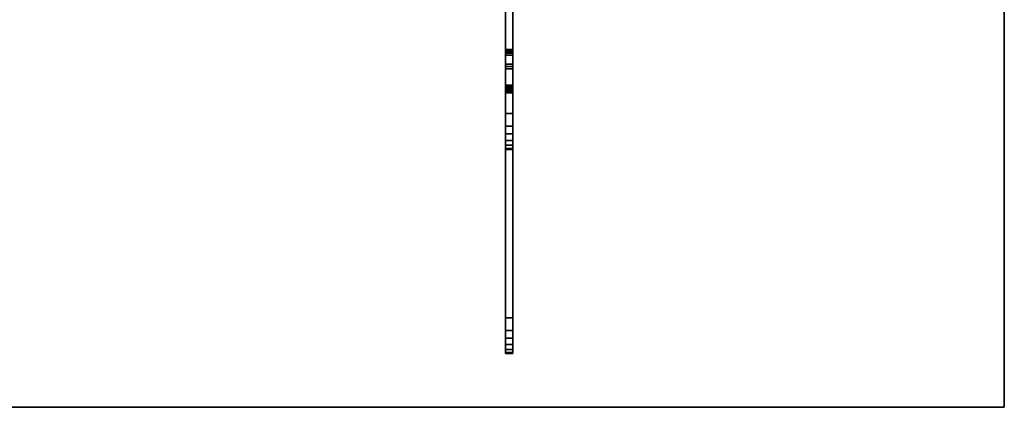
# Model space of a CAD drawing. Extents: x -19 to 1519, y -900 to 280.
# Drawn here: x 811 to 1500, y -900 to -629 of the extents above; entities that cross this region are included whole.
import ezdxf

# ---------------------------------------------------------------- set-up
doc = ezdxf.new("R2010")
doc.units = 0
doc.layers.add('IQ_200_3D', color=1, linetype='Continuous')
doc.layers.add('IQ_204_2D', color=7, linetype='Continuous')

msp = doc.modelspace()

# ---------------------------------------------------------------- linework, layer by layer
at = {"layer": 'IQ_204_2D'}
for q in [(1500, -620), (0, -900)]:
    msp.add_line((1500, -900), q, dxfattribs=at)

# ---------------------------------------------------------------- meshes
at = {"layer": 'IQ_200_3D'}
mesh = msp.add_polyface(dxfattribs=at)
corners = [(1500, -900, 750), (1500, -620, 750), (0, -620, 750), (0, -900, 750), (1500, 280, 750), (0, 280, 750), (0, 0, 750), (1500, 0, 750)]
mesh.append_faces([[corners[k] for k in face] for face in [(3, 0, 1, 2), (5, 6, 7, 4)]])
mesh = msp.add_polyface(dxfattribs=at)
corners = [(1500, -900, 724), (0, -900, 724), (0, -620, 724), (1500, -620, 724), (1500, 280, 724), (1500, 0, 724), (0, 0, 724), (0, 280, 724)]
mesh.append_faces([[corners[k] for k in face] for face in [(2, 3, 0, 1), (7, 4, 5, 6)]])
mesh = msp.add_polyface(dxfattribs=at)
corners = [(1151, -846.17, 695.6), (1151, -851.52, 698.4), (1151, -856.05, 702.39), (1151, -859.48, 707.36), (1151, -861.63, 713), (1151, -862.35, 719), (1151, -862.35, 724), (1151, -837.31, 724), (1151, -837.31, 718.98), (1151, -679.76, 670.88), (1151, -678.82, 670.65), (1151, -677.86, 670.66), (1151, -676.92, 670.89), (1151, -676.07, 671.34), (1151, -675.35, 671.98), (1151, -674.8, 672.77), (1151, -674.46, 673.67), (1151, -674.34, 674.63), (1151, -674.34, 683.83), (1151, -674.46, 684.79), (1151, -674.8, 685.69), (1151, -675.35, 686.49), (1151, -676.08, 687.13), (1151, -676.93, 687.57), (1151, -703.22, 695.6), (1151, -708.57, 698.39), (1151, -713.09, 702.39), (1151, -716.52, 707.35), (1151, -718.67, 713), (1151, -719.4, 718.99), (1151, -719.4, 724), (1151, -694.36, 724), (1151, -694.36, 717.92), (1151, -653.39, 705.42), (1151, -652.05, 704.72), (1151, -650.92, 703.72), (1151, -650.06, 702.48), (1151, -649.53, 701.07), (1151, -649.35, 699.57), (1151, -649.35, 682.7), (1151, -616, 682.7), (1151, -616, 620.12), (1151, -619.34, 620.12), (1151, -659.64, 635.2), (1151, -661.44, 636.15), (1151, -662.94, 637.52)]
mesh.append_faces([[corners[k] for k in face] for face in [(40, 43, 39), (19, 39, 18), (18, 39, 17), (17, 39, 16), (21, 38, 20)]], dxfattribs={"vtx0": -1, "vtx1": -1})
mesh.append_faces([[corners[k] for k in face] for face in [(33, 38, 21, 22)]], dxfattribs={"vtx0": -1, "vtx1": -1, "vtx3": -1})
mesh.append_faces([[corners[k] for k in face] for face in [(20, 38, 39, 19), (8, 4, 5), (8, 1, 2), (33, 22, 23, 32), (32, 28, 29)]], dxfattribs={"vtx0": -1, "vtx2": -1})
mesh.append_faces([[corners[k] for k in face] for face in [(45, 14, 15, 39)]], dxfattribs={"vtx0": -1, "vtx2": -1, "vtx3": -1})
mesh.append_faces([[corners[k] for k in face] for face in [(8, 2, 3, 4), (32, 23, 24, 25), (32, 26, 27, 28)]], dxfattribs={"vtx0": -1, "vtx3": -1})
mesh.append_faces([[corners[k] for k in face] for face in [(7, 8, 5, 6), (31, 32, 29, 30)]], dxfattribs={"vtx1": -1})
mesh.append_faces([[corners[k] for k in face] for face in [(11, 12, 45), (10, 11, 45), (13, 14, 45), (12, 13, 45), (34, 35, 38, 33), (15, 16, 39), (25, 26, 32)]], dxfattribs={"vtx1": -1, "vtx2": -1})
mesh.append_faces([[corners[k] for k in face] for face in [(9, 10, 45, 0), (0, 1, 8, 9)]], dxfattribs={"vtx1": -1, "vtx3": -1})
mesh.append_faces([[corners[k] for k in face] for face in [(36, 37, 38, 35)]], dxfattribs={"vtx2": -1})
mesh.append_faces([[corners[k] for k in face] for face in [(43, 44, 45, 39)]], dxfattribs={"vtx2": -1, "vtx3": -1})
mesh.append_faces([[corners[k] for k in face] for face in [(40, 41, 42, 43)]], dxfattribs={"vtx3": -1})
mesh = msp.add_polyface(dxfattribs=at)
corners = [(1156, -616, 682.7), (1151, -616, 682.7), (1151, -649.35, 682.7), (1156, -649.35, 682.7)]
mesh.append_faces([[corners[k] for k in face] for face in [(0, 1, 2, 3)]])
mesh = msp.add_polyface(dxfattribs=at)
corners = [(1156, -659.64, 635.2), (1151, -659.64, 635.2), (1151, -619.34, 620.12), (1156, -619.34, 620.12)]
mesh.append_faces([[corners[k] for k in face] for face in [(0, 1, 2, 3)]])
mesh = msp.add_polyface(dxfattribs=at)
corners = [(1156, -846.17, 695.6), (1156, -662.94, 637.52), (1156, -661.44, 636.15), (1156, -659.64, 635.2), (1156, -619.34, 620.12), (1156, -616, 620.12), (1156, -616, 682.7), (1156, -649.35, 682.7), (1156, -649.35, 699.57), (1156, -649.53, 701.07), (1156, -650.06, 702.48), (1156, -650.92, 703.72), (1156, -652.05, 704.72), (1156, -653.39, 705.42), (1156, -694.36, 717.92), (1156, -694.36, 724), (1156, -719.4, 724), (1156, -719.4, 718.99), (1156, -718.67, 713), (1156, -716.52, 707.35), (1156, -713.09, 702.39), (1156, -708.57, 698.39), (1156, -703.22, 695.6), (1156, -676.93, 687.57), (1156, -676.08, 687.13), (1156, -675.35, 686.49), (1156, -674.8, 685.69), (1156, -674.46, 684.79), (1156, -674.34, 683.83), (1156, -674.34, 674.63), (1156, -674.46, 673.67), (1156, -674.8, 672.77), (1156, -675.35, 671.98), (1156, -676.07, 671.34), (1156, -676.92, 670.89), (1156, -677.86, 670.66), (1156, -678.82, 670.65), (1156, -679.76, 670.88), (1156, -837.31, 718.98), (1156, -837.31, 724), (1156, -862.35, 724), (1156, -862.35, 719), (1156, -861.63, 713), (1156, -859.48, 707.36), (1156, -856.05, 702.39), (1156, -851.52, 698.4)]
mesh.append_faces([[corners[k] for k in face] for face in [(6, 3, 4, 5), (10, 8, 9)]], dxfattribs={"vtx0": -1})
mesh.append_faces([[corners[k] for k in face] for face in [(23, 14, 22), (35, 1, 34), (3, 7, 1, 2)]], dxfattribs={"vtx0": -1, "vtx1": -1})
mesh.append_faces([[corners[k] for k in face] for face in [(38, 45, 0, 37), (37, 0, 1, 36), (14, 17, 18), (13, 24, 25), (7, 28, 29), (7, 27, 28), (7, 30, 31), (3, 6, 7)]], dxfattribs={"vtx0": -1, "vtx2": -1})
mesh.append_faces([[corners[k] for k in face] for face in [(8, 12, 13, 25)]], dxfattribs={"vtx0": -1, "vtx2": -1, "vtx3": -1})
mesh.append_faces([[corners[k] for k in face] for face in [(38, 43, 44, 45), (14, 18, 19, 20), (14, 20, 21, 22)]], dxfattribs={"vtx0": -1, "vtx3": -1})
mesh.append_faces([[corners[k] for k in face] for face in [(42, 43, 38, 41), (25, 26, 8), (35, 36, 1), (33, 34, 1), (32, 33, 1), (29, 30, 7), (11, 12, 8, 10)]], dxfattribs={"vtx1": -1, "vtx2": -1})
mesh.append_faces([[corners[k] for k in face] for face in [(31, 32, 1, 7)]], dxfattribs={"vtx1": -1, "vtx2": -1, "vtx3": -1})
mesh.append_faces([[corners[k] for k in face] for face in [(23, 24, 13, 14), (26, 27, 7, 8)]], dxfattribs={"vtx1": -1, "vtx3": -1})
mesh.append_faces([[corners[k] for k in face] for face in [(39, 40, 41, 38), (15, 16, 17, 14)]], dxfattribs={"vtx2": -1})
mesh = msp.add_polyface(dxfattribs=at)
corners = [(1500, -900, 750), (1500, -900, 724), (1500, -620, 724), (1500, -620, 750)]
mesh.append_faces([[corners[k] for k in face] for face in [(0, 1, 2, 3)]])
mesh = msp.add_polyface(dxfattribs=at)
corners = [(1156, -649.35, 682.7), (1151, -649.35, 682.7), (1151, -649.35, 699.57), (1156, -649.35, 699.57)]
mesh.append_faces([[corners[k] for k in face] for face in [(0, 1, 2, 3)]])
mesh = msp.add_polyface(dxfattribs=at)
corners = [(1156, -653.39, 705.42), (1156, -652.05, 704.72), (1156, -650.92, 703.72), (1156, -650.06, 702.48), (1156, -649.53, 701.07), (1156, -649.35, 699.57), (1151, -649.35, 699.57), (1151, -649.53, 701.07), (1151, -650.06, 702.48), (1151, -650.92, 703.72), (1151, -652.05, 704.72), (1151, -653.39, 705.42)]
mesh.append_faces([[corners[k] for k in face] for face in [(6, 7, 4, 5)]], dxfattribs={"vtx1": -1})
mesh.append_faces([[corners[k] for k in face] for face in [(7, 8, 3, 4), (2, 3, 8, 9), (9, 10, 1, 2)]], dxfattribs={"vtx1": -1, "vtx3": -1})
mesh.append_faces([[corners[k] for k in face] for face in [(10, 11, 0, 1)]], dxfattribs={"vtx3": -1})
mesh = msp.add_polyface(dxfattribs=at)
corners = [(1156, -653.39, 705.42), (1151, -653.39, 705.42), (1151, -694.36, 717.92), (1156, -694.36, 717.92)]
mesh.append_faces([[corners[k] for k in face] for face in [(0, 1, 2, 3)]])
mesh = msp.add_polyface(dxfattribs=at)
corners = [(1156, -659.64, 635.2), (1156, -661.44, 636.15), (1156, -662.94, 637.52), (1151, -662.94, 637.52), (1151, -661.44, 636.15), (1151, -659.64, 635.2)]
mesh.append_faces([[corners[k] for k in face] for face in [(1, 2, 3, 4), (4, 5, 0, 1)]], dxfattribs={"vtx3": -1})
mesh = msp.add_polyface(dxfattribs=at)
corners = [(1156, -846.17, 695.6), (1151, -846.17, 695.6), (1151, -662.94, 637.52), (1156, -662.94, 637.52)]
mesh.append_faces([[corners[k] for k in face] for face in [(0, 1, 2, 3)]])
mesh = msp.add_polyface(dxfattribs=at)
corners = [(1156, -674.34, 683.83), (1156, -674.46, 684.79), (1156, -674.8, 685.69), (1156, -675.35, 686.49), (1156, -676.08, 687.13), (1156, -676.93, 687.57), (1151, -676.93, 687.57), (1151, -676.08, 687.13), (1151, -675.35, 686.49), (1151, -674.8, 685.69), (1151, -674.46, 684.79), (1151, -674.34, 683.83)]
mesh.append_faces([[corners[k] for k in face] for face in [(0, 1, 10, 11)]], dxfattribs={"vtx1": -1})
mesh.append_faces([[corners[k] for k in face] for face in [(3, 4, 7, 8), (2, 3, 8, 9), (1, 2, 9, 10)]], dxfattribs={"vtx1": -1, "vtx3": -1})
mesh.append_faces([[corners[k] for k in face] for face in [(4, 5, 6, 7)]], dxfattribs={"vtx3": -1})
mesh = msp.add_polyface(dxfattribs=at)
corners = [(1156, -674.34, 683.83), (1151, -674.34, 683.83), (1151, -674.34, 674.63), (1156, -674.34, 674.63)]
mesh.append_faces([[corners[k] for k in face] for face in [(0, 1, 2, 3)]])
mesh = msp.add_polyface(dxfattribs=at)
corners = [(1156, -679.76, 670.88), (1156, -678.82, 670.65), (1156, -677.86, 670.66), (1156, -676.92, 670.89), (1156, -676.07, 671.34), (1156, -675.35, 671.98), (1156, -674.8, 672.77), (1156, -674.46, 673.67), (1156, -674.34, 674.63), (1151, -674.34, 674.63), (1151, -674.46, 673.67), (1151, -674.8, 672.77), (1151, -675.35, 671.98), (1151, -676.07, 671.34), (1151, -676.92, 670.89), (1151, -677.86, 670.66), (1151, -678.82, 670.65), (1151, -679.76, 670.88)]
mesh.append_faces([[corners[k] for k in face] for face in [(0, 1, 16, 17)]], dxfattribs={"vtx1": -1})
mesh.append_faces([[corners[k] for k in face] for face in [(6, 7, 10, 11), (5, 6, 11, 12), (12, 13, 4, 5), (2, 3, 14, 15), (1, 2, 15, 16), (13, 14, 3, 4)]], dxfattribs={"vtx1": -1, "vtx3": -1})
mesh.append_faces([[corners[k] for k in face] for face in [(7, 8, 9, 10)]], dxfattribs={"vtx3": -1})
mesh = msp.add_polyface(dxfattribs=at)
corners = [(1156, -703.22, 695.6), (1151, -703.22, 695.6), (1151, -676.93, 687.57), (1156, -676.93, 687.57)]
mesh.append_faces([[corners[k] for k in face] for face in [(0, 1, 2, 3)]])
mesh = msp.add_polyface(dxfattribs=at)
corners = [(1156, -679.76, 670.88), (1151, -679.76, 670.88), (1151, -837.31, 718.98), (1156, -837.31, 718.98)]
mesh.append_faces([[corners[k] for k in face] for face in [(0, 1, 2, 3)]])
mesh = msp.add_polyface(dxfattribs=at)
corners = [(1156, -694.36, 717.92), (1151, -694.36, 717.92), (1151, -694.36, 724), (1156, -694.36, 724)]
mesh.append_faces([[corners[k] for k in face] for face in [(0, 1, 2, 3)]])
mesh = msp.add_polyface(dxfattribs=at)
corners = [(1156, -694.36, 724), (1151, -694.36, 724), (1151, -719.4, 724), (1156, -719.4, 724)]
mesh.append_faces([[corners[k] for k in face] for face in [(0, 1, 2, 3)]])
mesh = msp.add_polyface(dxfattribs=at)
corners = [(1156, -703.22, 695.6), (1156, -708.57, 698.39), (1156, -713.09, 702.39), (1156, -716.52, 707.35), (1156, -718.67, 713), (1156, -719.4, 718.99), (1151, -719.4, 718.99), (1151, -718.67, 713), (1151, -716.52, 707.35), (1151, -713.09, 702.39), (1151, -708.57, 698.39), (1151, -703.22, 695.6)]
mesh.append_faces([[corners[k] for k in face] for face in [(6, 7, 4, 5)]], dxfattribs={"vtx1": -1})
mesh.append_faces([[corners[k] for k in face] for face in [(7, 8, 3, 4), (2, 3, 8, 9), (9, 10, 1, 2)]], dxfattribs={"vtx1": -1, "vtx3": -1})
mesh.append_faces([[corners[k] for k in face] for face in [(10, 11, 0, 1)]], dxfattribs={"vtx3": -1})
mesh = msp.add_polyface(dxfattribs=at)
corners = [(1156, -719.4, 724), (1151, -719.4, 724), (1151, -719.4, 718.99), (1156, -719.4, 718.99)]
mesh.append_faces([[corners[k] for k in face] for face in [(0, 1, 2, 3)]])
mesh = msp.add_polyface(dxfattribs=at)
corners = [(1156, -837.31, 718.98), (1151, -837.31, 718.98), (1151, -837.31, 724), (1156, -837.31, 724)]
mesh.append_faces([[corners[k] for k in face] for face in [(0, 1, 2, 3)]])
mesh = msp.add_polyface(dxfattribs=at)
corners = [(1156, -837.31, 724), (1151, -837.31, 724), (1151, -862.35, 724), (1156, -862.35, 724)]
mesh.append_faces([[corners[k] for k in face] for face in [(0, 1, 2, 3)]])
mesh = msp.add_polyface(dxfattribs=at)
corners = [(1156, -846.17, 695.6), (1156, -851.52, 698.4), (1156, -856.05, 702.39), (1156, -859.48, 707.36), (1156, -861.63, 713), (1156, -862.35, 719), (1151, -862.35, 719), (1151, -861.63, 713), (1151, -859.48, 707.36), (1151, -856.05, 702.39), (1151, -851.52, 698.4), (1151, -846.17, 695.6)]
mesh.append_faces([[corners[k] for k in face] for face in [(6, 7, 4, 5)]], dxfattribs={"vtx1": -1})
mesh.append_faces([[corners[k] for k in face] for face in [(7, 8, 3, 4), (2, 3, 8, 9), (9, 10, 1, 2)]], dxfattribs={"vtx1": -1, "vtx3": -1})
mesh.append_faces([[corners[k] for k in face] for face in [(10, 11, 0, 1)]], dxfattribs={"vtx3": -1})
mesh = msp.add_polyface(dxfattribs=at)
corners = [(1156, -862.35, 724), (1151, -862.35, 724), (1151, -862.35, 719), (1156, -862.35, 719)]
mesh.append_faces([[corners[k] for k in face] for face in [(0, 1, 2, 3)]])
mesh = msp.add_polyface(dxfattribs=at)
corners = [(0, -900, 750), (0, -900, 724), (1500, -900, 724), (1500, -900, 750)]
mesh.append_faces([[corners[k] for k in face] for face in [(0, 1, 2, 3)]])

doc.saveas('drawing.dxf')
